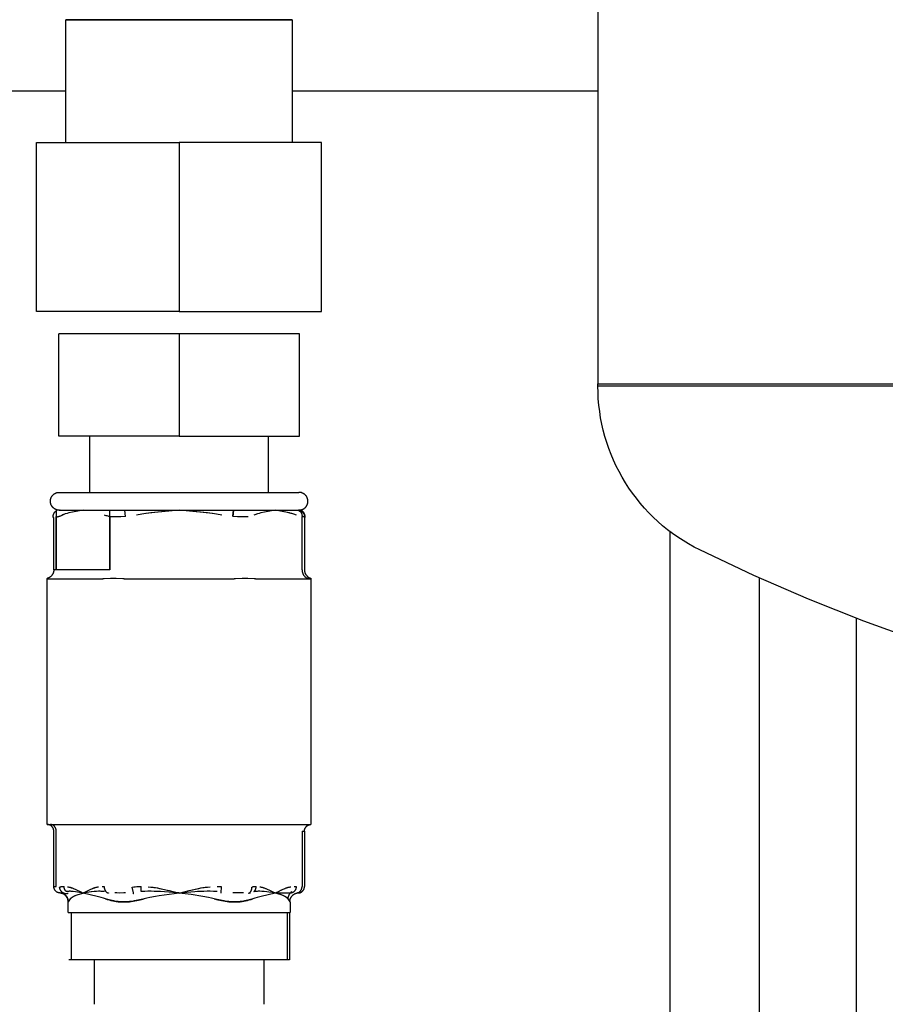
# Model space of a CAD drawing. Units: millimetres. Extents: x -1348 to 2265, y 3126 to 8023.
# Drawn here: x 429 to 527, y 3474 to 3584 of the extents above; entities that cross this region are included whole.
import ezdxf

# ---------------------------------------------------------------- set-up
doc = ezdxf.new("R2010")
doc.units = ezdxf.units.MM
doc.header["$LTSCALE"] = 100
for name, color, linetype, true_color in [('Make2D$Visible$Curves$1', 7, 'Continuous', 0x000000), ('Make2D$Visible$Curves$3', 7, 'Continuous', 0x000000), ('Make2D$Visible$Curves$3DCPCOLOR124', 7, 'Continuous', 0x009972), ('Make2D$Visible$Curves$3DCPCOLOR254', 7, 'Continuous', 0xd6d6d6)]:
    doc.layers.add(name, color=color, linetype=linetype, true_color=true_color)

msp = doc.modelspace()

# ---------------------------------------------------------------- linework, layer by layer
at = {"layer": 'Make2D$Visible$Curves$1', "color": 251, "true_color": 0x545454}
for points in [[(387.85, 3576.28), (434.67, 3576.28)], [(460.07, 3576.28), (494.37, 3576.28)]]:
    msp.add_lwpolyline(points, dxfattribs=at)
at = {"layer": 'Make2D$Visible$Curves$3', "color": 9, "true_color": 0xbbbbbb}
for points in [[(502.48, 3440.71), (502.48, 3526.79)], [(512.48, 3521.59), (512.48, 3464.21)], [(523.37, 3517.06), (523.37, 3424.28)]]:
    msp.add_lwpolyline(points, dxfattribs=at)
at = {"layer": 'Make2D$Visible$Curves$3DCPCOLOR124'}
for points in [[(494.37, 3638.38), (494.37, 3543.38)], [(494.37, 3543.12), (494.37, 3543.38)], [(494.37, 3543.38), (700.37, 3543.38)], [(597.38, 3543.12), (494.37, 3543.12)], [(505.81, 3524.73), (505.17, 3525.06), (504.55, 3525.41), (503.94, 3525.78), (503.35, 3526.17), (502.76, 3526.58), (502.2, 3527.01), (501.64, 3527.46), (501.11, 3527.93), (500.59, 3528.42), (500.09, 3528.92), (499.6, 3529.44), (499.13, 3529.98), (498.69, 3530.54), (498.26, 3531.11), (497.85, 3531.69), (497.47, 3532.29), (497.1, 3532.9), (496.76, 3533.53), (496.43, 3534.16), (496.13, 3534.81), (495.86, 3535.47), (495.6, 3536.13), (495.37, 3536.81), (495.16, 3537.49), (494.98, 3538.18), (494.82, 3538.87), (494.68, 3539.57), (494.57, 3540.27), (494.49, 3540.98), (494.42, 3541.69), (494.39, 3542.4), (494.37, 3543.12)], [(556.38, 3507.48), (549.83, 3508.91), (543.34, 3510.55), (536.9, 3512.41), (530.53, 3514.47), (524.23, 3516.73), (518, 3519.2), (511.86, 3521.87), (505.81, 3524.73)]]:
    msp.add_lwpolyline(points, dxfattribs=at)
at = {"layer": 'Make2D$Visible$Curves$3DCPCOLOR254', "color": 0, "linetype": 'ByBlock', "lineweight": -2}
for points in [[(447.37, 3584.29), (434.67, 3584.29)], [(447.37, 3584.29), (460.07, 3584.29)]]:
    msp.add_lwpolyline(points, close=True, dxfattribs=at)
for points in [[(434.67, 3570.5), (434.67, 3584.29)], [(460.07, 3584.29), (460.07, 3570.5)], [(431.37, 3551.5), (431.37, 3570.5)], [(431.37, 3570.5), (447.37, 3570.5)], [(447.37, 3570.5), (447.37, 3551.5)], [(463.37, 3570.5), (447.37, 3570.5)], [(463.37, 3551.5), (463.37, 3570.5)], [(447.37, 3551.5), (431.37, 3551.5)], [(447.37, 3551.5), (463.37, 3551.5)], [(433.87, 3537.5), (433.87, 3549)], [(447.37, 3549), (433.87, 3549)], [(460.87, 3549), (447.37, 3549)], [(447.37, 3549), (447.37, 3537.5)], [(460.87, 3537.5), (460.87, 3549)], [(447.37, 3537.5), (433.87, 3537.5)], [(437.37, 3531.2), (437.37, 3537.5)], [(447.37, 3537.5), (460.87, 3537.5)], [(457.37, 3537.5), (457.37, 3531.2)], [(433.9, 3529.2), (433.86, 3529.21), (433.83, 3529.21), (433.79, 3529.21), (433.76, 3529.22), (433.73, 3529.22), (433.69, 3529.23), (433.66, 3529.24), (433.63, 3529.25), (433.59, 3529.26), (433.56, 3529.27), (433.53, 3529.29), (433.5, 3529.3), (433.47, 3529.32), (433.44, 3529.33), (433.41, 3529.35), (433.38, 3529.37), (433.35, 3529.39), (433.32, 3529.41), (433.29, 3529.43), (433.27, 3529.45), (433.24, 3529.47), (433.22, 3529.5), (433.19, 3529.52), (433.17, 3529.55), (433.15, 3529.58), (433.13, 3529.6), (433.1, 3529.63), (433.09, 3529.66), (433.07, 3529.69), (433.05, 3529.72), (433.03, 3529.75), (433.02, 3529.78), (433, 3529.81), (432.99, 3529.85), (432.98, 3529.88), (432.97, 3529.91), (432.96, 3529.94), (432.95, 3529.98), (432.94, 3530.01), (432.94, 3530.05), (432.93, 3530.08), (432.93, 3530.11), (432.93, 3530.15), (432.93, 3530.18), (432.93, 3530.22), (432.93, 3530.25), (432.93, 3530.29), (432.93, 3530.32), (432.94, 3530.36), (432.94, 3530.39), (432.95, 3530.42), (432.96, 3530.46), (432.97, 3530.49), (432.98, 3530.52), (432.99, 3530.56), (433, 3530.59), (433.02, 3530.62), (433.03, 3530.65), (433.05, 3530.68), (433.06, 3530.71), (433.08, 3530.74), (433.1, 3530.77), (433.12, 3530.8), (433.14, 3530.83), (433.16, 3530.85), (433.19, 3530.88), (433.21, 3530.9), (433.24, 3530.93), (433.26, 3530.95), (433.29, 3530.97), (433.31, 3531), (433.34, 3531.02), (433.37, 3531.04), (433.4, 3531.05), (433.43, 3531.07), (433.46, 3531.09), (433.49, 3531.1), (433.52, 3531.12), (433.55, 3531.13), (433.59, 3531.14), (433.62, 3531.16), (433.65, 3531.17), (433.69, 3531.17), (433.72, 3531.18), (433.75, 3531.19), (433.79, 3531.19), (433.82, 3531.2), (433.86, 3531.2), (433.89, 3531.2), (433.92, 3531.2)], [(433.92, 3531.2), (460.82, 3531.2)], [(461.28, 3529.31), (461.31, 3529.33), (461.34, 3529.35), (461.37, 3529.36), (461.4, 3529.38), (461.43, 3529.4), (461.45, 3529.43), (461.48, 3529.45), (461.51, 3529.47), (461.53, 3529.5), (461.55, 3529.52), (461.58, 3529.55), (461.6, 3529.57), (461.62, 3529.6), (461.64, 3529.63), (461.66, 3529.66), (461.68, 3529.69), (461.7, 3529.72), (461.71, 3529.75), (461.73, 3529.78), (461.74, 3529.81), (461.76, 3529.84), (461.77, 3529.87), (461.78, 3529.91), (461.79, 3529.94), (461.8, 3529.97), (461.81, 3530.01), (461.81, 3530.04), (461.82, 3530.08), (461.82, 3530.11), (461.82, 3530.14), (461.82, 3530.18), (461.82, 3530.21), (461.82, 3530.25), (461.82, 3530.28), (461.82, 3530.32), (461.81, 3530.35), (461.81, 3530.39), (461.8, 3530.42), (461.79, 3530.45), (461.78, 3530.49), (461.77, 3530.52), (461.76, 3530.55), (461.75, 3530.59), (461.74, 3530.62), (461.72, 3530.65), (461.7, 3530.68), (461.69, 3530.71), (461.67, 3530.74), (461.65, 3530.77), (461.63, 3530.8), (461.61, 3530.82), (461.59, 3530.85), (461.56, 3530.88), (461.54, 3530.9), (461.52, 3530.93), (461.49, 3530.95), (461.46, 3530.97), (461.44, 3530.99), (461.41, 3531.02), (461.38, 3531.03), (461.35, 3531.05), (461.32, 3531.07), (461.29, 3531.09), (461.26, 3531.1), (461.23, 3531.12), (461.2, 3531.13), (461.16, 3531.14), (461.13, 3531.16), (461.1, 3531.17), (461.07, 3531.17), (461.03, 3531.18), (461, 3531.19), (460.96, 3531.19), (460.93, 3531.2), (460.89, 3531.2), (460.86, 3531.2), (460.82, 3531.2)], [(433.23, 3528.38), (433.23, 3528.4), (433.23, 3528.42), (433.23, 3528.44), (433.23, 3528.47), (433.23, 3528.49), (433.23, 3528.51), (433.23, 3528.53), (433.24, 3528.55), (433.24, 3528.57), (433.24, 3528.59), (433.25, 3528.61), (433.25, 3528.63), (433.26, 3528.65), (433.26, 3528.67), (433.27, 3528.69), (433.27, 3528.71), (433.28, 3528.73), (433.29, 3528.75), (433.29, 3528.77), (433.3, 3528.79), (433.31, 3528.81), (433.32, 3528.82), (433.33, 3528.84), (433.34, 3528.86), (433.35, 3528.88), (433.36, 3528.89), (433.37, 3528.91), (433.38, 3528.93), (433.39, 3528.94), (433.4, 3528.96), (433.42, 3528.98), (433.43, 3528.99), (433.44, 3529), (433.45, 3529.01), (433.45, 3529.02), (433.46, 3529.02), (433.47, 3529.03), (433.48, 3529.04), (433.49, 3529.05), (433.5, 3529.06), (433.51, 3529.06), (433.51, 3529.07), (433.52, 3529.08), (433.53, 3529.08), (433.54, 3529.09), (433.55, 3529.1), (433.56, 3529.1), (433.57, 3529.11)], [(433.78, 3529.21), (433.57, 3529.21)], [(433.57, 3529.21), (433.57, 3522.49)], [(434.58, 3528.78), (434.43, 3528.71), (434.36, 3528.67), (434.28, 3528.64), (434.21, 3528.6), (434.13, 3528.57), (434.06, 3528.54), (433.98, 3528.52), (433.93, 3528.5), (433.88, 3528.48), (433.83, 3528.47), (433.78, 3528.46), (433.73, 3528.44), (433.67, 3528.43), (433.62, 3528.42), (433.57, 3528.41)], [(433.9, 3529.2), (433.93, 3529.2), (433.96, 3529.2), (433.99, 3529.21)], [(433.9, 3529.2), (433.91, 3529.2), (433.93, 3529.2), (433.95, 3529.2), (433.97, 3529.2)], [(433.92, 3529.2), (460.82, 3529.2)], [(433.95, 3529.2), (433.99, 3529.21)], [(433.97, 3529.2), (434, 3529.2), (434.03, 3529.2), (434.05, 3529.21)], [(434.02, 3529.21), (433.99, 3529.21)], [(433.99, 3529.21), (433.99, 3529.21)], [(436.59, 3529.2), (435.39, 3528.98), (435, 3528.89), (434.8, 3528.84), (434.6, 3528.79), (434.5, 3528.76), (434.4, 3528.72), (434.3, 3528.69), (434.2, 3528.65)], [(436.52, 3529.21), (436.59, 3529.2)], [(436.6, 3529.2), (436.67, 3529.21)], [(439.61, 3528.48), (439.5, 3528.5), (439.4, 3528.52), (439.29, 3528.55), (439.19, 3528.58), (439.09, 3528.61), (438.98, 3528.65)], [(439.61, 3522.49), (439.61, 3529.21)], [(440.19, 3529.22), (440.26, 3529.21), (440.47, 3529.21), (440.93, 3529.21), (441.28, 3529.22)], [(441.34, 3528.48), (441.29, 3529.22)], [(447.37, 3529.2), (444.18, 3528.89), (443.4, 3528.79), (442.99, 3528.72), (442.59, 3528.65)], [(442.59, 3528.65), (442.59, 3528.65)], [(447.37, 3529.2), (444.66, 3528.94), (443.64, 3528.82), (443.19, 3528.75), (442.76, 3528.68)], [(452.16, 3528.65), (451.76, 3528.72), (451.35, 3528.79), (450.57, 3528.89), (447.37, 3529.2)], [(452.16, 3528.65), (451.56, 3528.75), (451.11, 3528.82), (450.09, 3528.94), (447.37, 3529.2)], [(453.41, 3528.54), (453.46, 3529.2)], [(453.46, 3529.2), (453.41, 3528.48)], [(453.46, 3529.22), (453.82, 3529.21), (454.28, 3529.21), (454.49, 3529.21), (454.56, 3529.22)], [(458.16, 3529.2), (456.96, 3528.98), (456.56, 3528.89), (456.36, 3528.84), (456.17, 3528.79), (456.07, 3528.76), (455.97, 3528.72), (455.87, 3528.69), (455.77, 3528.65)], [(457.37, 3529.06), (457.37, 3529.06)], [(458.16, 3529.2), (457.38, 3529.06)], [(460.55, 3528.65), (460.45, 3528.69), (460.35, 3528.72), (460.25, 3528.76), (460.15, 3528.79), (459.95, 3528.84), (459.75, 3528.89), (459.36, 3528.98), (458.16, 3529.2)], [(460.55, 3528.65), (460.37, 3528.72), (460.25, 3528.75), (460.14, 3528.79), (460.02, 3528.82), (459.78, 3528.88), (459.52, 3528.94), (458.93, 3529.06), (458.16, 3529.2)], [(460.65, 3529.22), (460.67, 3529.21), (460.7, 3529.21), (460.73, 3529.21)], [(460.7, 3529.21), (460.71, 3529.2), (460.72, 3529.2), (460.73, 3529.19), (460.74, 3529.19), (460.76, 3529.19), (460.77, 3529.18), (460.78, 3529.18), (460.79, 3529.17), (460.8, 3529.16), (460.82, 3529.16), (460.83, 3529.15), (460.84, 3529.15), (460.85, 3529.14), (460.86, 3529.13), (460.87, 3529.12), (460.88, 3529.12), (460.89, 3529.11), (460.9, 3529.1), (460.91, 3529.09), (460.92, 3529.08), (460.93, 3529.08), (460.94, 3529.07), (460.95, 3529.06), (460.96, 3529.05), (460.97, 3529.04), (460.98, 3529.03), (460.99, 3529.02), (461, 3529.01), (461.01, 3529), (461.02, 3528.99), (461.02, 3528.98), (461.03, 3528.97), (461.04, 3528.95), (461.05, 3528.94), (461.06, 3528.93), (461.07, 3528.91), (461.07, 3528.9), (461.08, 3528.89), (461.09, 3528.87), (461.09, 3528.86), (461.1, 3528.84), (461.11, 3528.83), (461.11, 3528.81), (461.12, 3528.8), (461.13, 3528.78), (461.13, 3528.77), (461.14, 3528.75), (461.14, 3528.74), (461.14, 3528.72), (461.15, 3528.71), (461.15, 3528.69), (461.15, 3528.67), (461.16, 3528.66), (461.16, 3528.64), (461.16, 3528.63), (461.17, 3528.61), (461.17, 3528.59), (461.17, 3528.58), (461.17, 3528.56), (461.17, 3528.54), (461.17, 3528.53), (461.17, 3528.51), (461.17, 3528.49), (461.17, 3528.48)], [(460.71, 3529.2), (460.7, 3529.21)], [(460.73, 3529.21), (460.73, 3529.21)], [(460.73, 3529.21), (460.76, 3529.21), (460.79, 3529.2), (460.81, 3529.2), (460.84, 3529.19), (460.86, 3529.19), (460.89, 3529.18), (460.91, 3529.18), (460.94, 3529.17), (460.96, 3529.16), (460.98, 3529.15), (461.01, 3529.14), (461.03, 3529.13), (461.05, 3529.12), (461.08, 3529.1), (461.1, 3529.09), (461.12, 3529.07), (461.14, 3529.06), (461.16, 3529.04), (461.18, 3529.03), (461.2, 3529.01), (461.22, 3528.99), (461.24, 3528.97), (461.25, 3528.95), (461.27, 3528.94), (461.29, 3528.91), (461.3, 3528.89), (461.32, 3528.87), (461.33, 3528.85), (461.34, 3528.83), (461.36, 3528.81), (461.37, 3528.78), (461.38, 3528.76), (461.39, 3528.74), (461.4, 3528.71), (461.41, 3528.69), (461.41, 3528.66), (461.42, 3528.64), (461.43, 3528.61), (461.43, 3528.59), (461.43, 3528.56), (461.44, 3528.54), (461.44, 3528.51), (461.44, 3528.49), (461.44, 3528.46)], [(460.75, 3529.21), (460.77, 3529.21), (460.8, 3529.2), (460.82, 3529.2)], [(460.85, 3529.2), (460.83, 3529.2), (460.82, 3529.2), (460.8, 3529.2), (460.78, 3529.2)], [(460.82, 3529.2), (460.86, 3529.2), (460.89, 3529.21), (460.93, 3529.21), (460.96, 3529.21), (460.99, 3529.22), (461.03, 3529.22), (461.06, 3529.23), (461.09, 3529.24), (461.12, 3529.25), (461.16, 3529.26), (461.19, 3529.27), (461.22, 3529.28), (461.25, 3529.3), (461.28, 3529.31)], [(461.52, 3528.38), (461.52, 3528.4), (461.52, 3528.42), (461.52, 3528.44), (461.52, 3528.47), (461.52, 3528.49), (461.52, 3528.51), (461.52, 3528.53), (461.51, 3528.55), (461.51, 3528.57), (461.51, 3528.59), (461.5, 3528.61), (461.5, 3528.63), (461.49, 3528.65), (461.49, 3528.67), (461.48, 3528.69), (461.48, 3528.71), (461.47, 3528.73), (461.46, 3528.75), (461.46, 3528.77), (461.45, 3528.79), (461.44, 3528.81), (461.43, 3528.82), (461.42, 3528.84), (461.41, 3528.86), (461.4, 3528.88), (461.39, 3528.89), (461.38, 3528.91), (461.37, 3528.93), (461.36, 3528.94), (461.35, 3528.96), (461.33, 3528.98), (461.32, 3528.99), (461.31, 3529), (461.3, 3529.02), (461.28, 3529.03), (461.27, 3529.04), (461.26, 3529.05), (461.25, 3529.06), (461.23, 3529.07), (461.22, 3529.08), (461.21, 3529.09), (461.19, 3529.1), (461.18, 3529.11), (461.16, 3529.12), (461.15, 3529.13), (461.13, 3529.14), (461.12, 3529.14), (461.1, 3529.15), (461.09, 3529.16), (461.07, 3529.16), (461.06, 3529.17), (461.04, 3529.17), (461.03, 3529.18), (461.01, 3529.18), (461, 3529.19), (460.98, 3529.19), (460.96, 3529.19), (460.95, 3529.2), (460.93, 3529.2), (460.92, 3529.2), (460.9, 3529.2), (460.88, 3529.2), (460.87, 3529.2), (460.85, 3529.2)], [(433.31, 3528.38), (433.23, 3528.38)], [(433.31, 3522.5), (433.31, 3528.38)], [(433.58, 3528.48), (433.57, 3528.48)], [(433.58, 3528.48), (433.58, 3528.48)], [(433.58, 3528.48), (433.58, 3528.48)], [(433.58, 3522.5), (433.58, 3528.48)], [(441.34, 3528.48), (440.82, 3528.46), (440.34, 3528.46), (439.93, 3528.46), (439.76, 3528.47), (439.68, 3528.47), (439.61, 3528.48)], [(439.61, 3528.48), (439.61, 3522.5)], [(441.34, 3528.48), (440.82, 3528.46), (440.31, 3528.46)], [(455.14, 3528.48), (455.07, 3528.47), (454.99, 3528.47), (454.82, 3528.46), (454.41, 3528.46), (453.93, 3528.46), (453.41, 3528.48)], [(461.17, 3522.5), (461.17, 3528.48)], [(461.44, 3528.46), (461.31, 3528.47), (461.17, 3528.48)], [(461.17, 3528.48), (461.17, 3528.48)], [(461.44, 3528.46), (461.44, 3522.5)], [(461.44, 3528.38), (461.52, 3528.38)], [(433.31, 3522.5), (433.31, 3522.47), (433.31, 3522.44), (433.3, 3522.4), (433.3, 3522.37), (433.29, 3522.33), (433.29, 3522.3), (433.28, 3522.27), (433.27, 3522.23), (433.26, 3522.2), (433.25, 3522.17), (433.24, 3522.14), (433.23, 3522.1), (433.21, 3522.07), (433.2, 3522.04), (433.18, 3522.01), (433.16, 3521.98), (433.14, 3521.95), (433.12, 3521.93), (433.1, 3521.9), (433.08, 3521.87), (433.06, 3521.85), (433.04, 3521.82), (433.01, 3521.8), (432.99, 3521.77), (432.96, 3521.75), (432.94, 3521.73), (432.91, 3521.71), (432.88, 3521.69), (432.85, 3521.67), (432.83, 3521.65), (432.8, 3521.63), (432.77, 3521.61), (432.74, 3521.6), (432.7, 3521.59), (432.67, 3521.57), (432.64, 3521.56), (432.61, 3521.55), (432.57, 3521.54)], [(433.58, 3522.5), (433.31, 3522.5)], [(439.61, 3522.5), (433.58, 3522.5)], [(461.17, 3522.5), (461.17, 3522.48), (461.17, 3522.46), (461.18, 3522.44), (461.18, 3522.41), (461.18, 3522.39), (461.18, 3522.37), (461.18, 3522.34), (461.19, 3522.32), (461.19, 3522.3), (461.2, 3522.28), (461.2, 3522.25), (461.21, 3522.23), (461.21, 3522.21), (461.22, 3522.18), (461.23, 3522.16), (461.23, 3522.14), (461.24, 3522.11), (461.25, 3522.09), (461.26, 3522.07), (461.27, 3522.04), (461.28, 3522.02), (461.29, 3522), (461.3, 3521.98), (461.31, 3521.96), (461.33, 3521.94), (461.34, 3521.91), (461.35, 3521.89), (461.37, 3521.87), (461.38, 3521.85), (461.4, 3521.83), (461.41, 3521.82), (461.43, 3521.8), (461.44, 3521.78), (461.46, 3521.76), (461.48, 3521.74), (461.49, 3521.73), (461.51, 3521.71), (461.53, 3521.7), (461.55, 3521.68), (461.57, 3521.67), (461.58, 3521.65), (461.6, 3521.64), (461.62, 3521.63), (461.64, 3521.62), (461.66, 3521.6), (461.68, 3521.59), (461.7, 3521.58), (461.72, 3521.57), (461.74, 3521.57), (461.76, 3521.56), (461.78, 3521.55), (461.8, 3521.54), (461.82, 3521.54), (461.84, 3521.53), (461.86, 3521.52), (461.88, 3521.52), (461.9, 3521.52), (461.92, 3521.51), (461.94, 3521.51), (461.96, 3521.51), (461.98, 3521.51), (462, 3521.5), (462.02, 3521.5), (462.04, 3521.5)], [(461.44, 3522.5), (461.44, 3522.47), (461.44, 3522.44), (461.45, 3522.4), (461.45, 3522.37), (461.46, 3522.33), (461.46, 3522.3), (461.47, 3522.27), (461.48, 3522.23), (461.49, 3522.2), (461.5, 3522.17), (461.51, 3522.14), (461.52, 3522.1), (461.54, 3522.07), (461.55, 3522.04), (461.57, 3522.01), (461.59, 3521.98), (461.61, 3521.95), (461.63, 3521.93), (461.65, 3521.9), (461.67, 3521.87), (461.69, 3521.85), (461.71, 3521.82), (461.74, 3521.8), (461.76, 3521.77), (461.79, 3521.75), (461.81, 3521.73), (461.84, 3521.71), (461.87, 3521.69), (461.9, 3521.67), (461.92, 3521.65), (461.95, 3521.63), (461.98, 3521.61), (462.01, 3521.6), (462.05, 3521.59), (462.08, 3521.57), (462.11, 3521.56), (462.14, 3521.55), (462.17, 3521.54)], [(432.64, 3521.5), (432.64, 3521.5), (432.63, 3521.5), (432.63, 3521.5), (432.63, 3521.5), (432.63, 3521.5), (432.63, 3521.5), (432.63, 3521.5), (432.62, 3521.51), (432.62, 3521.51), (432.62, 3521.51), (432.62, 3521.51), (432.62, 3521.51), (432.62, 3521.51), (432.62, 3521.51), (432.61, 3521.51), (432.61, 3521.51), (432.61, 3521.51), (432.61, 3521.51), (432.61, 3521.51), (432.61, 3521.51), (432.61, 3521.51), (432.6, 3521.51), (432.6, 3521.51), (432.6, 3521.52), (432.6, 3521.52), (432.6, 3521.52), (432.59, 3521.52), (432.59, 3521.52), (432.59, 3521.52), (432.59, 3521.53), (432.59, 3521.53), (432.58, 3521.53), (432.58, 3521.53), (432.58, 3521.53), (432.58, 3521.54), (432.58, 3521.54), (432.57, 3521.54), (432.57, 3521.54), (432.57, 3521.54), (432.57, 3521.54), (432.57, 3521.54), (432.57, 3521.54)], [(432.57, 3493.9), (432.57, 3521.54)], [(432.64, 3521.5), (438.82, 3521.5)], [(441.19, 3521.5), (441.05, 3521.51), (440.3, 3521.53), (439.98, 3521.54), (439.66, 3521.53), (438.95, 3521.51), (438.82, 3521.5)], [(441.19, 3521.5), (453.56, 3521.5)], [(455.93, 3521.5), (455.8, 3521.51), (455.09, 3521.53), (454.77, 3521.54), (454.45, 3521.53), (453.7, 3521.51), (453.56, 3521.5)], [(455.93, 3521.5), (462.11, 3521.5)], [(462.17, 3521.54), (462.17, 3521.54), (462.17, 3521.54), (462.17, 3521.54), (462.17, 3521.54), (462.17, 3521.54), (462.17, 3521.54), (462.17, 3521.54), (462.17, 3521.54), (462.17, 3521.53), (462.17, 3521.53), (462.17, 3521.53), (462.16, 3521.53), (462.16, 3521.53), (462.16, 3521.52), (462.16, 3521.52), (462.16, 3521.52), (462.15, 3521.52), (462.15, 3521.52), (462.15, 3521.52), (462.15, 3521.51), (462.15, 3521.51), (462.15, 3521.51), (462.14, 3521.51), (462.14, 3521.51), (462.14, 3521.51), (462.14, 3521.51), (462.14, 3521.51), (462.14, 3521.51), (462.14, 3521.51), (462.13, 3521.51), (462.13, 3521.51), (462.13, 3521.51), (462.13, 3521.51), (462.13, 3521.51), (462.13, 3521.51), (462.13, 3521.51), (462.12, 3521.5), (462.12, 3521.5), (462.12, 3521.5), (462.12, 3521.5), (462.12, 3521.5), (462.12, 3521.5), (462.11, 3521.5), (462.11, 3521.5)], [(462.17, 3521.54), (462.17, 3493.9)], [(433.31, 3493.15), (433.31, 3493.18), (433.31, 3493.21), (433.3, 3493.23), (433.3, 3493.26), (433.3, 3493.28), (433.29, 3493.31), (433.29, 3493.33), (433.28, 3493.36), (433.27, 3493.38), (433.26, 3493.41), (433.26, 3493.43), (433.25, 3493.45), (433.24, 3493.48), (433.22, 3493.5), (433.21, 3493.52), (433.2, 3493.54), (433.18, 3493.57), (433.17, 3493.59), (433.15, 3493.61), (433.14, 3493.63), (433.12, 3493.65), (433.1, 3493.67), (433.09, 3493.69), (433.07, 3493.7), (433.05, 3493.72), (433.03, 3493.74), (433.01, 3493.75), (432.99, 3493.77), (432.97, 3493.78), (432.95, 3493.8), (432.92, 3493.81), (432.9, 3493.82), (432.88, 3493.83), (432.85, 3493.84), (432.83, 3493.85), (432.81, 3493.86), (432.78, 3493.87), (432.76, 3493.88), (432.73, 3493.88), (432.71, 3493.89), (432.68, 3493.89), (432.66, 3493.9), (432.63, 3493.9), (432.6, 3493.9), (432.58, 3493.9)], [(432.58, 3493.9), (439.69, 3493.9)], [(433.58, 3493.15), (433.58, 3493.17), (433.58, 3493.19), (433.57, 3493.2), (433.57, 3493.22), (433.57, 3493.24), (433.57, 3493.26), (433.57, 3493.27), (433.57, 3493.29), (433.56, 3493.31), (433.56, 3493.33), (433.56, 3493.34), (433.55, 3493.36), (433.55, 3493.38), (433.54, 3493.39), (433.54, 3493.41), (433.53, 3493.43), (433.52, 3493.45), (433.52, 3493.46), (433.51, 3493.48), (433.5, 3493.5), (433.5, 3493.51), (433.49, 3493.53), (433.48, 3493.55), (433.47, 3493.56), (433.46, 3493.58), (433.45, 3493.6), (433.44, 3493.61), (433.43, 3493.63), (433.42, 3493.64), (433.41, 3493.66), (433.4, 3493.67), (433.39, 3493.68), (433.37, 3493.7), (433.36, 3493.71), (433.35, 3493.72), (433.34, 3493.74), (433.32, 3493.75), (433.31, 3493.76), (433.3, 3493.77), (433.28, 3493.78), (433.27, 3493.79), (433.25, 3493.8), (433.24, 3493.81), (433.23, 3493.82), (433.21, 3493.83), (433.2, 3493.84), (433.18, 3493.84), (433.17, 3493.85), (433.15, 3493.86), (433.14, 3493.86), (433.12, 3493.87), (433.11, 3493.87), (433.09, 3493.88), (433.08, 3493.88), (433.06, 3493.89), (433.04, 3493.89), (433.03, 3493.89), (433.01, 3493.9), (433, 3493.9), (432.99, 3493.9), (432.97, 3493.9), (432.96, 3493.9), (432.94, 3493.9), (432.93, 3493.9)], [(439.69, 3493.9), (440.27, 3493.9)], [(440.27, 3493.9), (454.48, 3493.9)], [(454.48, 3493.9), (455.06, 3493.9)], [(455.06, 3493.9), (462.17, 3493.9)], [(461.44, 3493.15), (461.44, 3493.18), (461.44, 3493.21), (461.45, 3493.23), (461.45, 3493.26), (461.45, 3493.28), (461.46, 3493.31), (461.46, 3493.33), (461.47, 3493.36), (461.48, 3493.38), (461.49, 3493.41), (461.49, 3493.43), (461.5, 3493.45), (461.52, 3493.48), (461.53, 3493.5), (461.54, 3493.52), (461.55, 3493.55), (461.57, 3493.57), (461.58, 3493.59), (461.6, 3493.61), (461.61, 3493.63), (461.63, 3493.65), (461.65, 3493.67), (461.66, 3493.69), (461.68, 3493.71), (461.7, 3493.72), (461.72, 3493.74), (461.74, 3493.75), (461.76, 3493.77), (461.79, 3493.78), (461.81, 3493.8), (461.83, 3493.81), (461.85, 3493.82), (461.88, 3493.83), (461.9, 3493.84), (461.92, 3493.85), (461.95, 3493.86), (461.97, 3493.87), (462, 3493.88), (462.02, 3493.88), (462.05, 3493.89), (462.07, 3493.89), (462.1, 3493.9), (462.12, 3493.9), (462.15, 3493.9), (462.17, 3493.9)], [(433.31, 3486.95), (433.31, 3493.15)], [(433.58, 3486.95), (433.58, 3493.15)], [(461.17, 3493.15), (461.44, 3493.15)], [(461.17, 3493.15), (461.17, 3486.95)], [(461.44, 3493.15), (461.44, 3486.95)], [(433.31, 3486.95), (433.58, 3486.95)], [(434.02, 3486.2), (433.99, 3486.21), (433.96, 3486.21), (433.94, 3486.21), (433.91, 3486.22), (433.89, 3486.22), (433.86, 3486.23), (433.84, 3486.24), (433.81, 3486.24), (433.79, 3486.25), (433.77, 3486.26), (433.74, 3486.27), (433.72, 3486.28), (433.7, 3486.3), (433.67, 3486.31), (433.65, 3486.32), (433.63, 3486.34), (433.61, 3486.35), (433.59, 3486.37), (433.57, 3486.39), (433.55, 3486.4), (433.53, 3486.42), (433.51, 3486.44), (433.5, 3486.46), (433.48, 3486.48), (433.46, 3486.5), (433.45, 3486.52), (433.43, 3486.54), (433.42, 3486.56), (433.41, 3486.58), (433.39, 3486.61), (433.38, 3486.63), (433.37, 3486.65), (433.36, 3486.68), (433.35, 3486.7), (433.34, 3486.73), (433.34, 3486.75), (433.33, 3486.77), (433.32, 3486.8), (433.32, 3486.83), (433.32, 3486.85), (433.31, 3486.88), (433.31, 3486.9), (433.31, 3486.93), (433.31, 3486.95)], [(433.96, 3486.86), (434, 3486.88), (434.04, 3486.89), (434.09, 3486.91), (434.14, 3486.92), (434.18, 3486.93), (434.23, 3486.94), (434.28, 3486.94), (434.32, 3486.95), (434.37, 3486.95), (434.42, 3486.95), (434.47, 3486.95)], [(434.93, 3486.17), (434.92, 3486.17), (434.92, 3486.17), (434.91, 3486.16), (434.9, 3486.16), (434.88, 3486.15), (434.86, 3486.15), (434.84, 3486.14), (434.83, 3486.14), (434.81, 3486.13), (434.79, 3486.13), (434.77, 3486.13), (434.75, 3486.12), (434.73, 3486.12), (434.71, 3486.12), (434.69, 3486.12), (434.67, 3486.12), (434.66, 3486.12), (434.64, 3486.12), (434.62, 3486.13), (434.6, 3486.13), (434.58, 3486.13), (434.56, 3486.14), (434.54, 3486.14), (434.52, 3486.14), (434.5, 3486.15), (434.48, 3486.16), (434.46, 3486.16), (434.44, 3486.17), (434.43, 3486.18), (434.41, 3486.19), (434.39, 3486.2), (434.37, 3486.21), (434.35, 3486.22), (434.34, 3486.23), (434.32, 3486.24), (434.3, 3486.25), (434.28, 3486.27), (434.26, 3486.28), (434.24, 3486.3), (434.23, 3486.31), (434.21, 3486.33), (434.19, 3486.35), (434.18, 3486.36), (434.16, 3486.38), (434.15, 3486.4), (434.13, 3486.42), (434.12, 3486.44), (434.1, 3486.46), (434.09, 3486.48), (434.08, 3486.5), (434.07, 3486.52), (434.05, 3486.54), (434.04, 3486.56), (434.03, 3486.58), (434.02, 3486.61), (434.01, 3486.63), (434.01, 3486.65), (434, 3486.67), (433.99, 3486.7), (433.98, 3486.72), (433.98, 3486.74), (433.97, 3486.77), (433.97, 3486.79), (433.96, 3486.81), (433.96, 3486.84), (433.96, 3486.86)], [(434.72, 3486.36), (434.71, 3486.37), (434.69, 3486.38), (434.68, 3486.4), (434.67, 3486.41), (434.65, 3486.43), (434.64, 3486.44), (434.63, 3486.46), (434.62, 3486.47), (434.6, 3486.49), (434.59, 3486.51), (434.58, 3486.53), (434.57, 3486.54), (434.56, 3486.56), (434.55, 3486.58), (434.54, 3486.6), (434.53, 3486.62), (434.52, 3486.64), (434.52, 3486.66), (434.51, 3486.68), (434.5, 3486.7), (434.5, 3486.72), (434.49, 3486.74), (434.49, 3486.76), (434.48, 3486.78), (434.48, 3486.81), (434.47, 3486.83), (434.47, 3486.85), (434.47, 3486.87), (434.47, 3486.89), (434.47, 3486.91), (434.47, 3486.93), (434.47, 3486.95)], [(434.85, 3486.91), (434.93, 3486.9), (435.02, 3486.88), (435.1, 3486.85), (435.18, 3486.83), (435.27, 3486.8), (435.36, 3486.77), (435.44, 3486.74), (435.53, 3486.7), (435.71, 3486.63), (435.93, 3486.53)], [(434.85, 3486.91), (434.93, 3486.9), (435, 3486.88), (435.07, 3486.87), (435.14, 3486.85), (435.2, 3486.83), (435.26, 3486.81), (435.32, 3486.79), (435.37, 3486.77), (435.43, 3486.75), (435.48, 3486.73), (435.7, 3486.63), (435.93, 3486.53)], [(436.6, 3486.21), (436.95, 3486.39), (437.31, 3486.55), (437.48, 3486.63), (437.66, 3486.7), (437.74, 3486.74), (437.83, 3486.77), (437.92, 3486.8), (438, 3486.83), (438.09, 3486.85), (438.17, 3486.88), (438.25, 3486.9), (438.33, 3486.91)], [(437.25, 3486.53), (437.48, 3486.63), (437.7, 3486.73), (437.76, 3486.75), (437.81, 3486.77), (437.87, 3486.79), (437.93, 3486.81), (437.99, 3486.83), (438.05, 3486.85), (438.12, 3486.87), (438.18, 3486.88), (438.26, 3486.9), (438.33, 3486.91)], [(438.72, 3486.95), (438.77, 3486.95), (438.82, 3486.95), (438.86, 3486.95), (438.91, 3486.94), (438.96, 3486.93)], [(438.96, 3486.93), (438.96, 3486.91), (438.96, 3486.89), (438.96, 3486.87), (438.96, 3486.85), (438.96, 3486.83), (438.96, 3486.81), (438.97, 3486.79), (438.97, 3486.77), (438.97, 3486.75), (438.98, 3486.73), (438.98, 3486.71), (438.99, 3486.69), (438.99, 3486.67), (439, 3486.65), (439, 3486.63), (439.01, 3486.61), (439.02, 3486.59), (439.02, 3486.58), (439.03, 3486.56), (439.04, 3486.54), (439.05, 3486.52), (439.06, 3486.51), (439.07, 3486.49), (439.08, 3486.47), (439.09, 3486.46), (439.1, 3486.44), (439.11, 3486.42), (439.12, 3486.41), (439.14, 3486.39), (439.15, 3486.38), (439.16, 3486.37), (439.18, 3486.35), (439.19, 3486.34), (439.2, 3486.33), (439.22, 3486.31), (439.24, 3486.3), (439.25, 3486.29), (439.27, 3486.28), (439.28, 3486.27), (439.3, 3486.26), (439.32, 3486.25), (439.34, 3486.24), (439.35, 3486.23), (439.37, 3486.23), (439.39, 3486.22), (439.41, 3486.21), (439.43, 3486.21), (439.45, 3486.2)], [(442.11, 3486.86), (442.28, 3486.89), (442.45, 3486.91), (442.61, 3486.93), (442.78, 3486.94), (442.95, 3486.95), (443.12, 3486.95)], [(442.28, 3486.12), (442.28, 3486.12), (442.28, 3486.12), (442.28, 3486.12), (442.28, 3486.12), (442.28, 3486.12), (442.28, 3486.12), (442.28, 3486.12), (442.28, 3486.12), (442.28, 3486.12), (442.28, 3486.12), (442.28, 3486.12), (442.28, 3486.12), (442.28, 3486.12), (442.28, 3486.12), (442.28, 3486.12), (442.28, 3486.12), (442.28, 3486.12), (442.28, 3486.12), (442.28, 3486.12), (442.28, 3486.12), (442.28, 3486.12), (442.28, 3486.12), (442.28, 3486.12), (442.28, 3486.12), (442.28, 3486.12), (442.28, 3486.12), (442.28, 3486.12), (442.28, 3486.13), (442.27, 3486.13), (442.27, 3486.13), (442.27, 3486.13), (442.27, 3486.13), (442.27, 3486.13), (442.27, 3486.13), (442.27, 3486.14), (442.27, 3486.15), (442.26, 3486.18), (442.25, 3486.23), (442.11, 3486.86)], [(443.12, 3486.36), (443.12, 3486.95)], [(443.89, 3486.91), (444.22, 3486.88), (444.55, 3486.83), (444.9, 3486.77), (445.25, 3486.7), (446.05, 3486.53)], [(443.89, 3486.91), (444.2, 3486.88), (444.46, 3486.85), (444.71, 3486.81), (444.93, 3486.77), (445.16, 3486.73), (446.24, 3486.49), (447.37, 3486.2)], [(447.37, 3486.2), (448.51, 3486.49), (449.59, 3486.73), (449.82, 3486.77), (450.04, 3486.81), (450.29, 3486.85), (450.55, 3486.88), (450.86, 3486.91)], [(448.7, 3486.53), (449.5, 3486.7), (449.85, 3486.77), (450.2, 3486.83), (450.53, 3486.88), (450.86, 3486.91)], [(451.63, 3486.95), (451.79, 3486.95), (451.95, 3486.95), (452.11, 3486.93)], [(452.11, 3486.93), (452.04, 3486.2)], [(455.18, 3486.17), (455.19, 3486.18), (455.21, 3486.18), (455.22, 3486.19), (455.23, 3486.2), (455.25, 3486.21), (455.26, 3486.21), (455.27, 3486.22), (455.28, 3486.23), (455.29, 3486.24), (455.3, 3486.24), (455.31, 3486.25), (455.31, 3486.26), (455.32, 3486.26), (455.33, 3486.27), (455.34, 3486.28), (455.34, 3486.29), (455.35, 3486.29), (455.36, 3486.3), (455.37, 3486.31), (455.37, 3486.32), (455.38, 3486.33), (455.39, 3486.33), (455.4, 3486.35), (455.41, 3486.37), (455.42, 3486.39), (455.43, 3486.4), (455.44, 3486.42), (455.45, 3486.44), (455.46, 3486.46), (455.47, 3486.48), (455.48, 3486.5), (455.49, 3486.52), (455.49, 3486.54), (455.5, 3486.57), (455.51, 3486.59), (455.51, 3486.61), (455.52, 3486.63), (455.52, 3486.65), (455.52, 3486.68), (455.53, 3486.7), (455.53, 3486.72), (455.53, 3486.75), (455.53, 3486.77), (455.53, 3486.79), (455.53, 3486.82), (455.53, 3486.84), (455.53, 3486.86)], [(455.53, 3486.86), (455.57, 3486.88), (455.61, 3486.89), (455.66, 3486.91), (455.7, 3486.92), (455.75, 3486.93), (455.8, 3486.94), (455.84, 3486.94), (455.89, 3486.95), (455.94, 3486.95), (455.98, 3486.95), (456.03, 3486.95)], [(455.77, 3486.36), (455.79, 3486.37), (455.8, 3486.38), (455.81, 3486.4), (455.83, 3486.41), (455.84, 3486.43), (455.85, 3486.44), (455.87, 3486.46), (455.88, 3486.47), (455.89, 3486.49), (455.9, 3486.51), (455.91, 3486.53), (455.92, 3486.54), (455.93, 3486.56), (455.94, 3486.58), (455.95, 3486.6), (455.96, 3486.62), (455.97, 3486.64), (455.98, 3486.66), (455.98, 3486.68), (455.99, 3486.7), (456, 3486.72), (456, 3486.74), (456.01, 3486.76), (456.01, 3486.78), (456.02, 3486.81), (456.02, 3486.83), (456.02, 3486.85), (456.02, 3486.87), (456.03, 3486.89), (456.03, 3486.91), (456.03, 3486.93), (456.03, 3486.95)], [(456.42, 3486.91), (456.5, 3486.9), (456.58, 3486.88), (456.66, 3486.85), (456.75, 3486.83), (456.83, 3486.8), (456.92, 3486.77), (457.01, 3486.74), (457.09, 3486.7), (457.27, 3486.63), (457.44, 3486.55), (457.8, 3486.38), (458.15, 3486.21), (458.16, 3486.2)], [(456.42, 3486.91), (456.49, 3486.9), (456.57, 3486.88), (456.63, 3486.87), (456.7, 3486.85), (456.76, 3486.83), (456.82, 3486.81), (456.88, 3486.79), (456.93, 3486.77), (456.99, 3486.75), (457.05, 3486.73), (457.27, 3486.63), (457.5, 3486.53)], [(458.16, 3486.21), (458.52, 3486.38), (458.87, 3486.55), (459.04, 3486.63), (459.22, 3486.7), (459.31, 3486.74), (459.39, 3486.77), (459.48, 3486.8), (459.57, 3486.83), (459.65, 3486.85), (459.73, 3486.88), (459.82, 3486.9), (459.9, 3486.91)], [(458.82, 3486.53), (459.05, 3486.63), (459.27, 3486.73), (459.32, 3486.75), (459.38, 3486.77), (459.43, 3486.79), (459.49, 3486.81), (459.55, 3486.83), (459.61, 3486.85), (459.68, 3486.87), (459.75, 3486.88), (459.82, 3486.9), (459.9, 3486.91)], [(460.52, 3486.93), (460.52, 3486.91), (460.52, 3486.89), (460.52, 3486.87), (460.52, 3486.85), (460.51, 3486.83), (460.51, 3486.81), (460.5, 3486.79), (460.5, 3486.77), (460.49, 3486.75), (460.49, 3486.73), (460.48, 3486.71), (460.48, 3486.69), (460.47, 3486.67), (460.46, 3486.65), (460.45, 3486.63), (460.44, 3486.61), (460.44, 3486.59), (460.43, 3486.58), (460.42, 3486.56), (460.41, 3486.54), (460.4, 3486.52), (460.39, 3486.51), (460.37, 3486.49), (460.36, 3486.47), (460.35, 3486.46), (460.34, 3486.44), (460.33, 3486.42), (460.31, 3486.41), (460.3, 3486.39), (460.29, 3486.38), (460.27, 3486.37), (460.26, 3486.35), (460.24, 3486.34), (460.23, 3486.33), (460.21, 3486.32), (460.2, 3486.31), (460.19, 3486.3), (460.17, 3486.29), (460.16, 3486.28), (460.14, 3486.27), (460.12, 3486.26), (460.11, 3486.25), (460.09, 3486.25), (460.08, 3486.24), (460.06, 3486.23), (460.04, 3486.23), (460.03, 3486.22), (460.01, 3486.21), (460, 3486.21), (459.98, 3486.2), (459.96, 3486.2), (459.95, 3486.2), (459.93, 3486.19), (459.91, 3486.19), (459.89, 3486.19), (459.88, 3486.19), (459.86, 3486.19), (459.84, 3486.19), (459.83, 3486.19), (459.81, 3486.19), (459.79, 3486.19), (459.78, 3486.19), (459.76, 3486.19), (459.74, 3486.2)], [(460.28, 3486.95), (460.33, 3486.95), (460.38, 3486.95), (460.43, 3486.95), (460.48, 3486.94), (460.52, 3486.93)], [(460.64, 3486.22), (460.66, 3486.22), (460.67, 3486.22), (460.68, 3486.23), (460.69, 3486.23), (460.71, 3486.23), (460.72, 3486.24), (460.73, 3486.24), (460.75, 3486.25), (460.76, 3486.25), (460.77, 3486.26), (460.78, 3486.27), (460.8, 3486.27), (460.81, 3486.28), (460.82, 3486.29), (460.83, 3486.29), (460.85, 3486.3), (460.86, 3486.31), (460.87, 3486.32), (460.88, 3486.33), (460.9, 3486.34), (460.91, 3486.35), (460.92, 3486.36), (460.93, 3486.37), (460.94, 3486.38), (460.95, 3486.39), (460.96, 3486.4), (460.97, 3486.41), (460.98, 3486.42), (460.99, 3486.44), (461, 3486.45), (461.01, 3486.46), (461.02, 3486.47), (461.03, 3486.49), (461.04, 3486.5), (461.05, 3486.51), (461.06, 3486.53), (461.07, 3486.54), (461.08, 3486.56), (461.08, 3486.57), (461.09, 3486.59), (461.1, 3486.6), (461.1, 3486.62), (461.11, 3486.63), (461.12, 3486.65), (461.12, 3486.66), (461.13, 3486.68), (461.13, 3486.69), (461.14, 3486.71), (461.14, 3486.72), (461.15, 3486.74), (461.15, 3486.75), (461.15, 3486.77), (461.16, 3486.78), (461.16, 3486.8), (461.16, 3486.82), (461.16, 3486.83), (461.17, 3486.85), (461.17, 3486.86), (461.17, 3486.88), (461.17, 3486.89), (461.17, 3486.91), (461.17, 3486.92), (461.17, 3486.95)], [(460.73, 3486.2), (460.76, 3486.21), (460.79, 3486.21), (460.81, 3486.21), (460.84, 3486.22), (460.86, 3486.22), (460.89, 3486.23), (460.91, 3486.24), (460.94, 3486.24), (460.96, 3486.25), (460.98, 3486.26), (461.01, 3486.27), (461.03, 3486.28), (461.05, 3486.3), (461.08, 3486.31), (461.1, 3486.32), (461.12, 3486.34), (461.14, 3486.35), (461.16, 3486.37), (461.18, 3486.39), (461.2, 3486.4), (461.22, 3486.42), (461.24, 3486.44), (461.25, 3486.46), (461.27, 3486.48), (461.29, 3486.5), (461.3, 3486.52), (461.32, 3486.54), (461.33, 3486.56), (461.34, 3486.58), (461.36, 3486.61), (461.37, 3486.63), (461.38, 3486.65), (461.39, 3486.68), (461.4, 3486.7), (461.41, 3486.73), (461.41, 3486.75), (461.42, 3486.77), (461.43, 3486.8), (461.43, 3486.83), (461.43, 3486.85), (461.44, 3486.88), (461.44, 3486.9), (461.44, 3486.93), (461.44, 3486.95)], [(434.02, 3486.2), (434.03, 3486.21), (434.05, 3486.21), (434.07, 3486.21), (434.09, 3486.21), (434.11, 3486.22)], [(434.92, 3485.21), (434.92, 3485.25), (434.92, 3485.28), (434.92, 3485.31), (434.92, 3485.35), (434.91, 3485.38), (434.9, 3485.42), (434.9, 3485.45), (434.89, 3485.48), (434.88, 3485.52), (434.87, 3485.55), (434.85, 3485.58), (434.84, 3485.61), (434.83, 3485.64), (434.81, 3485.67), (434.79, 3485.7), (434.78, 3485.73), (434.76, 3485.76), (434.74, 3485.79), (434.72, 3485.82), (434.7, 3485.84), (434.67, 3485.87), (434.65, 3485.9), (434.63, 3485.92), (434.6, 3485.94), (434.58, 3485.97), (434.55, 3485.99), (434.52, 3486.01), (434.5, 3486.03), (434.47, 3486.05), (434.44, 3486.07), (434.41, 3486.08), (434.38, 3486.1), (434.35, 3486.12), (434.31, 3486.13), (434.28, 3486.14), (434.25, 3486.15), (434.22, 3486.16), (434.18, 3486.17), (434.15, 3486.18), (434.12, 3486.19), (434.08, 3486.2), (434.05, 3486.2), (434.02, 3486.2)], [(434.95, 3485.24), (434.95, 3485.27), (434.94, 3485.3), (434.94, 3485.34), (434.94, 3485.37), (434.93, 3485.41), (434.92, 3485.44), (434.92, 3485.47), (434.91, 3485.51), (434.9, 3485.54), (434.89, 3485.57), (434.87, 3485.6), (434.86, 3485.63), (434.85, 3485.67), (434.83, 3485.7), (434.81, 3485.73), (434.8, 3485.75), (434.78, 3485.78), (434.76, 3485.81), (434.74, 3485.84), (434.72, 3485.87), (434.69, 3485.89), (434.67, 3485.92), (434.65, 3485.94), (434.62, 3485.97), (434.6, 3485.99), (434.57, 3486.01), (434.54, 3486.03), (434.52, 3486.05), (434.49, 3486.07), (434.46, 3486.09), (434.43, 3486.1), (434.4, 3486.12), (434.37, 3486.14), (434.34, 3486.15), (434.3, 3486.16), (434.27, 3486.17), (434.24, 3486.18), (434.21, 3486.19), (434.17, 3486.2), (434.14, 3486.21), (434.11, 3486.22)], [(436.59, 3486.2), (435.74, 3486.34), (435.5, 3486.37), (435.41, 3486.38), (435.32, 3486.39), (435.24, 3486.39), (435.17, 3486.4), (435.1, 3486.4), (435.03, 3486.4), (434.99, 3486.39), (434.95, 3486.39), (434.91, 3486.39), (434.87, 3486.38), (434.84, 3486.38), (434.8, 3486.37), (434.76, 3486.37), (434.72, 3486.36)], [(434.95, 3485.23), (435.02, 3485.34), (435.1, 3485.45), (435.18, 3485.56)], [(435.18, 3485.56), (435.12, 3485.48), (435.06, 3485.4), (435, 3485.32), (434.95, 3485.24)], [(435.18, 3485.56), (435.2, 3485.58), (435.21, 3485.6), (435.23, 3485.62), (435.24, 3485.64), (435.26, 3485.65), (435.27, 3485.66), (435.28, 3485.67), (435.3, 3485.69), (435.33, 3485.71), (435.36, 3485.73), (435.39, 3485.75), (435.42, 3485.77), (435.45, 3485.79), (435.48, 3485.81), (435.52, 3485.83), (435.56, 3485.85), (435.6, 3485.87), (435.64, 3485.89), (435.69, 3485.91), (435.73, 3485.93), (435.83, 3485.97), (435.94, 3486.01), (436.05, 3486.05), (436.18, 3486.09), (436.31, 3486.13), (436.59, 3486.2)], [(435.93, 3486.53), (436.27, 3486.37), (436.59, 3486.2)], [(437.52, 3486.34), (437.05, 3486.28), (436.59, 3486.2)], [(436.59, 3486.2), (436.6, 3486.21)], [(439.12, 3485.56), (438.99, 3485.6), (438.87, 3485.64), (438.63, 3485.71), (438.17, 3485.83), (436.59, 3486.2)], [(438.98, 3486.36), (438.92, 3486.37), (438.86, 3486.37), (438.74, 3486.38), (438.63, 3486.39), (438.52, 3486.4), (438.41, 3486.4), (438.31, 3486.4), (438.1, 3486.39), (437.85, 3486.37), (437.55, 3486.34), (437.52, 3486.34)], [(440.53, 3485.24), (440.38, 3485.25), (440.26, 3485.27), (440.14, 3485.29), (440.04, 3485.31), (439.85, 3485.35), (439.68, 3485.39), (439.52, 3485.43), (439.38, 3485.48), (439.12, 3485.56)], [(439.12, 3485.56), (439.31, 3485.49), (439.51, 3485.43), (439.71, 3485.38), (439.92, 3485.33), (440.12, 3485.29), (440.32, 3485.26), (440.53, 3485.23)], [(441.34, 3486.22), (441.18, 3486.21), (440.7, 3486.2), (440.4, 3486.21), (440.27, 3486.21), (440.2, 3486.21), (440.14, 3486.22)], [(441.79, 3485.23), (441.99, 3485.26), (442.2, 3485.29), (442.4, 3485.32), (442.61, 3485.36), (442.81, 3485.4), (443.02, 3485.45), (443.44, 3485.56)], [(443.44, 3485.56), (443.11, 3485.48), (442.75, 3485.39), (442.55, 3485.35), (442.33, 3485.31), (442.09, 3485.27), (441.95, 3485.25), (441.79, 3485.24)], [(447.37, 3486.2), (447.35, 3486.21), (446.68, 3486.26), (445.3, 3486.36), (444.59, 3486.39), (444.24, 3486.4), (443.88, 3486.4), (443.51, 3486.38), (443.31, 3486.37), (443.12, 3486.36)], [(447.37, 3486.2), (445.12, 3485.89), (444.72, 3485.83), (444.08, 3485.71), (443.75, 3485.64), (443.59, 3485.6), (443.44, 3485.56)], [(449.13, 3486.34), (447.37, 3486.2)], [(451.31, 3485.56), (451.16, 3485.6), (451, 3485.64), (450.67, 3485.71), (450.03, 3485.83), (448.71, 3486.03), (447.37, 3486.2)], [(451.63, 3486.36), (451.44, 3486.37), (451.24, 3486.38), (450.87, 3486.4), (450.51, 3486.4), (450.16, 3486.39), (449.45, 3486.36), (449.13, 3486.34)], [(451.31, 3485.56), (451.73, 3485.45), (451.94, 3485.4), (452.14, 3485.36), (452.35, 3485.32), (452.55, 3485.29), (452.76, 3485.26), (452.96, 3485.23)], [(452.96, 3485.24), (452.8, 3485.25), (452.66, 3485.27), (452.42, 3485.31), (452.2, 3485.35), (452, 3485.39), (451.64, 3485.48), (451.31, 3485.56)], [(454.61, 3486.22), (454.55, 3486.21), (454.48, 3486.21), (454.35, 3486.21), (453.74, 3486.21), (453.57, 3486.21), (453.41, 3486.22)], [(455.63, 3485.56), (455.37, 3485.48), (455.23, 3485.43), (455.07, 3485.39), (454.9, 3485.35), (454.71, 3485.31), (454.61, 3485.29), (454.49, 3485.27), (454.37, 3485.25), (454.22, 3485.24)], [(454.22, 3485.23), (454.43, 3485.26), (454.63, 3485.29), (454.83, 3485.33), (455.04, 3485.38), (455.24, 3485.43), (455.44, 3485.49), (455.63, 3485.56)], [(455.38, 3486.2), (455.36, 3486.2), (455.34, 3486.2), (455.33, 3486.2), (455.31, 3486.2), (455.3, 3486.2), (455.29, 3486.2), (455.27, 3486.2), (455.26, 3486.19), (455.25, 3486.19), (455.24, 3486.19), (455.23, 3486.19), (455.22, 3486.19), (455.21, 3486.18), (455.2, 3486.18), (455.19, 3486.17), (455.18, 3486.17)], [(455.38, 3486.2), (455.24, 3486.2)], [(458.16, 3486.2), (456.58, 3485.83), (456.12, 3485.71), (455.88, 3485.64), (455.76, 3485.6), (455.63, 3485.56)], [(458.16, 3486.2), (457.8, 3486.26), (457.44, 3486.32), (457.2, 3486.34), (456.9, 3486.37), (456.65, 3486.39), (456.44, 3486.4), (456.34, 3486.4), (456.23, 3486.4), (456.12, 3486.39), (456.01, 3486.38), (455.89, 3486.37), (455.83, 3486.37), (455.77, 3486.36)], [(458.16, 3486.2), (458.16, 3486.21)], [(459.57, 3485.56), (459.56, 3485.57), (459.56, 3485.58), (459.55, 3485.59), (459.54, 3485.6), (459.52, 3485.62), (459.5, 3485.64), (459.48, 3485.66), (459.46, 3485.68), (459.44, 3485.69), (459.42, 3485.71), (459.4, 3485.73), (459.38, 3485.74), (459.36, 3485.76), (459.33, 3485.77), (459.31, 3485.79), (459.29, 3485.8), (459.24, 3485.83), (459.21, 3485.85), (459.17, 3485.86), (459.11, 3485.89), (459.06, 3485.91), (459.02, 3485.93), (458.92, 3485.97), (458.85, 3486), (458.76, 3486.03), (458.63, 3486.07), (458.48, 3486.12), (458.16, 3486.2)], [(459.57, 3485.56), (459.55, 3485.58), (459.54, 3485.6), (459.52, 3485.62), (459.51, 3485.64), (459.49, 3485.65), (459.48, 3485.66), (459.47, 3485.67), (459.45, 3485.69), (459.42, 3485.71), (459.39, 3485.73), (459.36, 3485.75), (459.33, 3485.77), (459.3, 3485.79), (459.27, 3485.81), (459.23, 3485.83), (459.19, 3485.85), (459.15, 3485.87), (459.11, 3485.89), (459.06, 3485.91), (459.02, 3485.93), (458.92, 3485.97), (458.81, 3486.01), (458.7, 3486.05), (458.57, 3486.09), (458.44, 3486.13), (458.16, 3486.2)], [(459.64, 3486.2), (458.16, 3486.2)], [(460.03, 3486.36), (460, 3486.34), (459.97, 3486.32), (459.94, 3486.29), (459.92, 3486.27), (459.89, 3486.25), (459.87, 3486.22), (459.84, 3486.2), (459.82, 3486.17), (459.8, 3486.14), (459.77, 3486.12), (459.75, 3486.09), (459.73, 3486.06), (459.72, 3486.03), (459.7, 3486), (459.68, 3485.97), (459.67, 3485.93), (459.65, 3485.9), (459.64, 3485.87), (459.63, 3485.84), (459.62, 3485.8), (459.61, 3485.77), (459.6, 3485.73), (459.59, 3485.7), (459.58, 3485.67), (459.58, 3485.63), (459.58, 3485.6), (459.57, 3485.56)], [(459.57, 3485.56), (459.65, 3485.45), (459.73, 3485.34), (459.8, 3485.23)], [(459.8, 3485.24), (459.75, 3485.32), (459.69, 3485.4), (459.63, 3485.48), (459.57, 3485.56)], [(459.7, 3486.2), (459.64, 3486.2)], [(459.74, 3486.2), (459.72, 3486.2), (459.7, 3486.2), (459.68, 3486.2), (459.66, 3486.2), (459.64, 3486.2)], [(459.74, 3486.2), (459.7, 3486.2)], [(459.8, 3485.24), (459.8, 3485.27), (459.81, 3485.3), (459.81, 3485.34), (459.81, 3485.37), (459.82, 3485.41), (459.83, 3485.44), (459.83, 3485.47), (459.84, 3485.51), (459.85, 3485.54), (459.86, 3485.57), (459.88, 3485.6), (459.89, 3485.63), (459.9, 3485.67), (459.92, 3485.7), (459.94, 3485.73), (459.95, 3485.75), (459.97, 3485.78), (459.99, 3485.81), (460.01, 3485.84), (460.03, 3485.87), (460.06, 3485.89), (460.08, 3485.92), (460.1, 3485.94), (460.13, 3485.97), (460.15, 3485.99), (460.18, 3486.01), (460.21, 3486.03), (460.23, 3486.05), (460.26, 3486.07), (460.29, 3486.09), (460.32, 3486.1), (460.35, 3486.12), (460.38, 3486.14), (460.41, 3486.15), (460.45, 3486.16), (460.48, 3486.17), (460.51, 3486.18), (460.54, 3486.19), (460.58, 3486.2), (460.61, 3486.21), (460.64, 3486.22)], [(460.73, 3486.2), (460.72, 3486.21), (460.7, 3486.21), (460.68, 3486.21), (460.66, 3486.21), (460.64, 3486.22)], [(434.95, 3485.24), (434.92, 3485.21)], [(434.92, 3484), (434.92, 3485.21)], [(434.92, 3485.21), (434.95, 3485.23)], [(434.95, 3485.23), (434.95, 3485.24)], [(441.79, 3485.24), (441.54, 3485.22), (441.29, 3485.21), (441.03, 3485.21), (440.78, 3485.22), (440.53, 3485.24)], [(440.53, 3485.23), (440.78, 3485.22), (441.03, 3485.21), (441.29, 3485.21), (441.54, 3485.22), (441.79, 3485.23)], [(454.22, 3485.24), (453.97, 3485.22), (453.72, 3485.21), (453.46, 3485.21), (453.21, 3485.22), (452.96, 3485.24)], [(452.96, 3485.23), (453.21, 3485.22), (453.46, 3485.21), (453.72, 3485.21), (453.97, 3485.22), (454.22, 3485.23)], [(459.8, 3485.23), (459.8, 3485.24)], [(459.82, 3485.21), (459.8, 3485.24)], [(459.82, 3485.21), (459.82, 3484)], [(434.92, 3484), (459.82, 3484)], [(435.25, 3484), (435.25, 3478.71)], [(459.5, 3484), (459.5, 3478.71)], [(459.77, 3484), (459.77, 3478.71)], [(435.25, 3478.71), (434.98, 3478.71)], [(440.45, 3478.71), (435.25, 3478.71)], [(437.87, 3473.71), (437.87, 3478.71)], [(442.18, 3478.71), (440.45, 3478.71)], [(452.57, 3478.71), (442.18, 3478.71)], [(454.3, 3478.71), (452.57, 3478.71)], [(459.5, 3478.71), (454.3, 3478.71)], [(456.87, 3478.71), (456.87, 3473.71)], [(459.77, 3478.71), (459.5, 3478.71)]]:
    msp.add_lwpolyline(points, dxfattribs=at)

doc.saveas('drawing.dxf')
